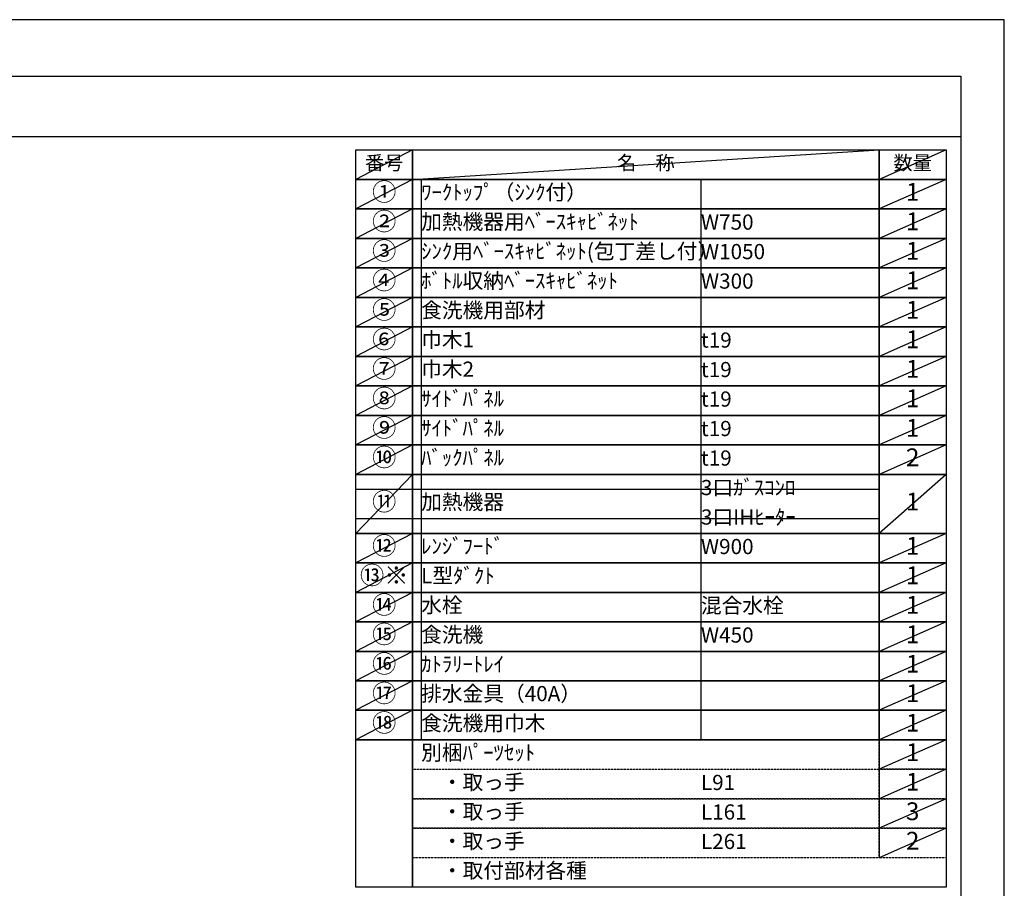
# Model space of a CAD drawing. Units: millimetres. Extents: x -109 to 26472, y -120 to 8859.
# Drawn here: x 8796 to 12473, y 5577 to 8822 of the extents above; entities that cross this region are included whole.
import ezdxf

# ---------------------------------------------------------------- set-up
doc = ezdxf.new("R2010")
doc.units = ezdxf.units.MM
doc.linetypes.add('DASHED', pattern=[0.75, 0.5, -0.25])
doc.layers.get('DEFPOINTS').update_dxf_attribs({"color": 146})
doc.layers.add('160-文字', color=254, linetype='Continuous')
doc.layers.add('190-図面外枠', color=5, linetype='Continuous')
doc.styles.add('KH001', font='txt')

# ---------------------------------------------------------------- blocks, each defined once
blk = doc.blocks.new('A$C5D946DDC')
at = {"layer": '190-図面外枠'}
for p, q in [((271, 14349.3), (20519, 14349.3)), ((20519, 14349.3), (20519, 350.7))]:
    blk.add_line(p, q, dxfattribs=at)
at = {"layer": 'DEFPOINTS'}
blk.add_lwpolyline([(0, 0), (20790, 0), (20790, 14700), (0, 14700)], close=True, dxfattribs=at)

msp = doc.modelspace()

# ---------------------------------------------------------------- linework, layer by layer
at = {"layer": '160-文字', "color": 6}
msp.add_line((12005.34, 6131.99), (12005.34, 5691.35), dxfattribs=at)
for points in [[(10051.29, 8335.19), (10262.47, 8335.19), (10262.47, 8225.03), (10051.29, 8225.03)], [(10262.47, 8335.19), (12005.34, 8335.19), (12005.34, 8225.03), (10262.47, 8225.03)], [(12005.34, 8335.19), (12255.34, 8335.19), (12255.34, 8225.03), (12005.34, 8225.03)], [(10051.29, 8225.03), (10262.47, 8225.03), (10262.47, 8114.87), (10051.29, 8114.87)], [(10262.47, 8225.03), (12005.34, 8225.03), (12005.34, 8114.87), (10262.47, 8114.87)], [(12005.34, 8225.03), (12255.34, 8225.03), (12255.34, 8114.87), (12005.34, 8114.87)], [(10051.29, 8114.87), (10262.47, 8114.87), (10262.47, 8004.71), (10051.29, 8004.71)], [(10262.47, 8114.87), (12005.34, 8114.87), (12005.34, 8004.71), (10262.47, 8004.71)], [(12005.34, 8114.87), (12255.34, 8114.87), (12255.34, 8004.71), (12005.34, 8004.71)], [(10051.29, 8004.71), (10262.47, 8004.71), (10262.47, 7894.55), (10051.29, 7894.55)], [(10262.47, 8004.71), (12005.34, 8004.71), (12005.34, 7894.55), (10262.47, 7894.55)], [(12005.34, 8004.71), (12255.34, 8004.71), (12255.34, 7894.55), (12005.34, 7894.55)], [(10051.29, 7894.55), (10262.47, 7894.55), (10262.47, 7784.39), (10051.29, 7784.39)], [(10262.47, 7894.55), (12005.34, 7894.55), (12005.34, 7784.39), (10262.47, 7784.39)], [(12005.34, 7894.55), (12255.34, 7894.55), (12255.34, 7784.39), (12005.34, 7784.39)], [(10051.29, 7784.39), (10262.47, 7784.39), (10262.47, 7674.23), (10051.29, 7674.23)], [(10262.47, 7784.39), (12005.34, 7784.39), (12005.34, 7674.23), (10262.47, 7674.23)], [(12005.34, 7784.39), (12255.34, 7784.39), (12255.34, 7674.23), (12005.34, 7674.23)], [(10051.29, 7674.23), (10262.47, 7674.23), (10262.47, 7564.07), (10051.29, 7564.07)], [(10262.47, 7674.23), (12005.34, 7674.23), (12005.34, 7564.07), (10262.47, 7564.07)], [(12005.34, 7674.23), (12255.34, 7674.23), (12255.34, 7564.07), (12005.34, 7564.07)], [(10051.29, 7564.07), (10262.47, 7564.07), (10262.47, 7453.91), (10051.29, 7453.91)], [(10262.47, 7564.07), (12005.34, 7564.07), (12005.34, 7453.91), (10262.47, 7453.91)], [(12005.34, 7564.07), (12255.34, 7564.07), (12255.34, 7453.91), (12005.34, 7453.91)], [(10051.29, 7453.91), (10262.47, 7453.91), (10262.47, 7343.75), (10051.29, 7343.75)], [(10262.47, 7453.91), (12005.34, 7453.91), (12005.34, 7343.75), (10262.47, 7343.75)], [(12005.34, 7453.91), (12255.34, 7453.91), (12255.34, 7343.75), (12005.34, 7343.75)], [(10051.29, 7343.75), (10262.47, 7343.75), (10262.47, 7233.59), (10051.29, 7233.59)], [(10262.47, 7343.75), (12005.34, 7343.75), (12005.34, 7233.59), (10262.47, 7233.59)], [(12005.34, 7343.75), (12255.34, 7343.75), (12255.34, 7233.59), (12005.34, 7233.59)], [(10051.29, 7233.59), (10262.47, 7233.59), (10262.47, 7123.43), (10051.29, 7123.43)], [(10262.47, 7233.59), (12005.34, 7233.59), (12005.34, 7123.43), (10262.47, 7123.43)], [(12005.34, 7233.59), (12255.34, 7233.59), (12255.34, 7123.43), (12005.34, 7123.43)], [(10051.29, 7123.43), (10262.47, 7123.43), (10262.47, 6903.11), (10051.29, 6903.11)], [(10262.47, 7123.43), (12005.34, 7123.43), (12005.34, 6903.11), (10262.47, 6903.11)], [(12005.34, 7123.43), (12255.34, 7123.43), (12255.34, 6903.11), (12005.34, 6903.11)], [(10051.29, 6903.11), (10262.47, 6903.11), (10262.47, 6792.95), (10051.29, 6792.95)], [(10262.47, 6903.11), (12005.34, 6903.11), (12005.34, 6792.95), (10262.47, 6792.95)], [(12005.34, 6903.11), (12255.34, 6903.11), (12255.34, 6792.95), (12005.34, 6792.95)], [(10051.29, 6792.95), (10262.47, 6792.95), (10262.47, 6682.79), (10051.29, 6682.79)], [(10262.47, 6792.95), (12005.34, 6792.95), (12005.34, 6682.79), (10262.47, 6682.79)], [(12005.34, 6792.95), (12255.34, 6792.95), (12255.34, 6682.79), (12005.34, 6682.79)], [(10051.29, 6682.79), (10262.47, 6682.79), (10262.47, 6572.63), (10051.29, 6572.63)], [(10262.47, 6682.79), (12005.34, 6682.79), (12005.34, 6572.63), (10262.47, 6572.63)], [(12005.34, 6682.79), (12255.34, 6682.79), (12255.34, 6572.63), (12005.34, 6572.63)], [(10051.29, 6572.63), (10262.47, 6572.63), (10262.47, 6462.47), (10051.29, 6462.47)], [(10262.47, 6572.63), (12005.34, 6572.63), (12005.34, 6462.47), (10262.47, 6462.47)], [(12005.34, 6572.63), (12255.34, 6572.63), (12255.34, 6462.47), (12005.34, 6462.47)], [(10051.29, 6462.47), (10262.47, 6462.47), (10262.47, 6352.31), (10051.29, 6352.31)], [(10262.47, 6462.47), (12005.34, 6462.47), (12005.34, 6352.31), (10262.47, 6352.31)], [(12005.34, 6462.47), (12255.34, 6462.47), (12255.34, 6352.31), (12005.34, 6352.31)], [(10051.29, 6352.31), (10262.47, 6352.31), (10262.47, 6242.15), (10051.29, 6242.15)], [(10262.47, 6352.31), (12005.34, 6352.31), (12005.34, 6242.15), (10262.47, 6242.15)], [(12005.34, 6352.31), (12255.34, 6352.31), (12255.34, 6242.15), (12005.34, 6242.15)], [(10051.29, 6242.15), (10262.47, 6242.15), (10262.47, 6131.99), (10051.29, 6131.99)], [(10262.47, 6242.15), (12005.34, 6242.15), (12005.34, 6131.99), (10262.47, 6131.99)], [(12005.34, 6242.15), (12255.34, 6242.15), (12255.34, 6131.99), (12005.34, 6131.99)], [(10051.29, 6131.99), (10262.47, 6131.99), (10262.47, 5581.19), (10051.29, 5581.19)], [(10262.47, 6131.99), (12255.34, 6131.99), (12255.34, 5581.19), (10262.47, 5581.19)]]:
    msp.add_lwpolyline(points, close=True, dxfattribs=at)
at = {"layer": '160-文字', "linetype": 'DASHED', "ltscale": 1.5}
for points in [[(12005.34, 6131.99), (12255.34, 6131.99), (12255.34, 6021.83), (12005.34, 6021.83)], [(10262.47, 6021.83), (12005.34, 6021.83), (12005.34, 5911.67), (10262.47, 5911.67)], [(12005.34, 6021.83), (12255.34, 6021.83), (12255.34, 5911.67), (12005.34, 5911.67)], [(10262.47, 5911.67), (12005.34, 5911.67), (12005.34, 5801.51), (10262.47, 5801.51)], [(12005.34, 5911.67), (12255.34, 5911.67), (12255.34, 5801.51), (12005.34, 5801.51)], [(10262.47, 5801.51), (12005.34, 5801.51), (12005.34, 5691.35), (10262.47, 5691.35)], [(12005.34, 5801.51), (12255.34, 5801.51), (12255.34, 5691.35), (12005.34, 5691.35)]]:
    msp.add_lwpolyline(points, close=True, dxfattribs=at)
at = {"layer": '190-図面外枠'}
msp.add_lwpolyline([(161.16, 8385.19), (12309.98, 8385.19)], dxfattribs=at)
at = {"layer": 'DEFPOINTS'}
for p, q in [((10262.47, 8335.19), (10051.29, 8225.03)), ((10262.47, 8225.03), (12005.34, 8335.19)), ((12255.34, 8335.19), (12005.34, 8225.03)), ((10051.29, 8225.03), (12005.34, 8225.03)), ((10262.47, 8225.03), (10051.29, 8114.87)), ((10294.87, 8225.03), (10294.87, 6131.99)), ((11339.59, 8225.03), (11339.59, 6131.99)), ((12255.34, 8225.03), (12005.34, 8114.87)), ((10262.47, 8114.87), (10051.29, 8004.71)), ((12255.34, 8114.87), (12005.34, 8004.71)), ((10262.47, 8004.71), (10051.29, 7894.55)), ((12255.34, 8004.71), (12005.34, 7894.55)), ((10262.47, 7894.55), (10051.29, 7784.39)), ((12255.34, 7894.55), (12005.34, 7784.39)), ((10262.47, 7784.39), (10051.29, 7674.23)), ((12255.34, 7784.39), (12005.34, 7674.23)), ((10262.47, 7674.23), (10051.29, 7564.07)), ((12255.34, 7674.23), (12005.34, 7564.07)), ((10262.47, 7564.07), (10051.29, 7453.91)), ((12255.34, 7564.07), (12005.34, 7453.91)), ((10262.47, 7453.91), (10051.29, 7343.75)), ((12255.34, 7453.91), (12005.34, 7343.75)), ((10262.47, 7343.75), (10051.29, 7233.59)), ((12255.34, 7343.75), (12005.34, 7233.59)), ((10262.47, 7233.59), (10051.29, 7123.43)), ((12255.34, 7233.59), (12005.34, 7123.43)), ((10262.47, 7123.43), (10051.29, 6903.11)), ((12255.34, 7123.43), (12005.34, 6903.11)), ((10051.29, 7068.35), (12005.34, 7068.35)), ((10051.29, 6958.19), (12005.34, 6958.19)), ((10262.47, 6903.11), (10051.29, 6792.95)), ((12255.34, 6903.11), (12005.34, 6792.95)), ((10262.47, 6792.95), (10051.29, 6682.79)), ((12255.34, 6792.95), (12005.34, 6682.79)), ((10262.47, 6682.79), (10051.29, 6572.63)), ((12255.34, 6682.79), (12005.34, 6572.63)), ((10262.47, 6572.63), (10051.29, 6462.47)), ((12255.34, 6572.63), (12005.34, 6462.47)), ((10262.47, 6462.47), (10051.29, 6352.31)), ((12255.34, 6462.47), (12005.34, 6352.31)), ((10262.47, 6352.31), (10051.29, 6242.15)), ((12255.34, 6352.31), (12005.34, 6242.15)), ((10262.47, 6242.15), (10051.29, 6131.99)), ((12255.34, 6242.15), (12005.34, 6131.99)), ((12255.34, 6131.99), (12005.34, 6021.83)), ((12255.34, 6021.83), (12005.34, 5911.67)), ((12255.34, 5911.67), (12005.34, 5801.51)), ((12255.34, 5801.51), (12005.34, 5691.35))]:
    msp.add_line(p, q, dxfattribs=at)

# ---------------------------------------------------------------- block references
at = {"layer": '190-図面外枠', "xscale": 0.5999999999985448, "yscale": 0.5999999999985448, "zscale": 0.5999999999985448}
msp.add_blockref('A$C5D946DDC', (-1.42, 1.63), dxfattribs=at)

# ---------------------------------------------------------------- texts
at = {"layer": '160-文字', "style": 'KH001'}
for s, insert, char_height, attachment_point in [('番号', (10156.88, 8280.11), 52.65, 5), ('名\u3000称', (11133.91, 8280.11), 52.65, 5), ('数量', (12130.34, 8280.11), 52.65, 5), ('①', (10156.88, 8169.95), 66.42, 5), ('ﾜｰｸﾄｯﾌﾟ（ｼﾝｸ付）', (10294.87, 8169.95), 56.7, 4), ('1', (12130.34, 8169.95), 66.42, 5), ('②', (10156.88, 8059.79), 66.42, 5), ('加熱機器用ﾍﾞｰｽｷｬﾋﾞﾈｯﾄ', (10294.87, 8059.79), 56.7, 4), ('W750', (11339.59, 8058.35), 56.7, 4), ('1', (12130.34, 8059.79), 66.42, 5), ('③', (10156.88, 7949.63), 66.42, 5), ('ｼﾝｸ用ﾍﾞｰｽｷｬﾋﾞﾈｯﾄ(包丁差し付）', (10294.87, 7949.63), 56.7, 4), ('W1050', (11339.59, 7948.19), 56.7, 4), ('1', (12130.34, 7949.63), 66.42, 5), ('④', (10156.88, 7839.47), 66.42, 5), ('ﾎﾞﾄﾙ収納ﾍﾞｰｽｷｬﾋﾞﾈｯﾄ', (10294.87, 7839.47), 56.7, 4), ('W300', (11339.59, 7838.03), 56.7, 4), ('1', (12130.34, 7839.47), 66.42, 5), ('⑤', (10156.88, 7729.31), 66.42, 5), ('食洗機用部材', (10294.87, 7729.31), 56.7, 4), ('1', (12130.34, 7729.31), 66.42, 5), ('⑥', (10156.88, 7619.15), 66.42, 5), ('巾木1', (10294.87, 7619.15), 56.7, 4), ('t19', (11339.59, 7617.71), 56.7, 4), ('1', (12130.34, 7619.15), 66.42, 5), ('⑦', (10156.88, 7508.99), 66.42, 5), ('巾木2', (10294.87, 7508.99), 56.7, 4), ('t19', (11339.59, 7507.55), 56.7, 4), ('1', (12130.34, 7508.99), 66.42, 5), ('⑧', (10156.88, 7398.83), 66.42, 5), ('ｻｲﾄﾞﾊﾟﾈﾙ', (10294.87, 7398.83), 56.7, 4), ('t19', (11339.59, 7397.39), 56.7, 4), ('1', (12130.34, 7398.83), 66.42, 5), ('⑨', (10156.88, 7288.67), 66.42, 5), ('ｻｲﾄﾞﾊﾟﾈﾙ', (10294.87, 7288.67), 56.7, 4), ('t19', (11339.59, 7287.23), 56.7, 4), ('1', (12130.34, 7288.67), 66.42, 5), ('⑩', (10156.88, 7178.51), 66.42, 5), ('ﾊﾞｯｸﾊﾟﾈﾙ', (10294.87, 7178.51), 56.7, 4), ('t19', (11339.59, 7177.07), 56.7, 4), ('2', (12130.34, 7178.51), 66.42, 5), ('3口ｶﾞｽｺﾝﾛ', (11339.59, 7066.91), 56.7, 4), ('⑪', (10156.88, 7013.27), 66.42, 5), ('加熱機器', (10294.87, 7013.27), 56.7, 4), ('1', (12130.34, 7013.27), 66.42, 5), ('3口IHﾋｰﾀｰ', (11339.59, 6956.75), 56.7, 4), ('⑫', (10156.88, 6848.03), 66.42, 5), ('ﾚﾝｼﾞﾌｰﾄﾞ', (10294.87, 6848.03), 56.7, 4), ('W900', (11339.59, 6846.59), 56.7, 4), ('1', (12130.34, 6848.03), 66.42, 5), ('{⑬※}', (10156.88, 6737.87), 66.42, 5), ('{L型ﾀﾞｸﾄ}', (10294.87, 6737.87), 56.7, 4), ('{1}', (12130.34, 6737.87), 66.42, 5), ('⑭', (10156.88, 6627.71), 66.42, 5), ('水栓', (10294.87, 6627.71), 56.7, 4), ('混合水栓', (11339.59, 6626.27), 56.7, 4), ('1', (12130.34, 6627.71), 66.42, 5), ('⑮', (10156.88, 6517.55), 66.42, 5), ('食洗機', (10294.87, 6517.55), 56.7, 4), ('W450', (11339.59, 6516.11), 56.7, 4), ('1', (12130.34, 6517.55), 66.42, 5), ('⑯', (10156.88, 6407.39), 66.42, 5), ('ｶﾄﾗﾘｰﾄﾚｲ', (10294.87, 6407.39), 56.7, 4), ('1', (12130.34, 6407.39), 66.42, 5), ('⑰', (10156.88, 6297.23), 66.42, 5), ('排水金具（40A）', (10294.87, 6297.23), 56.7, 4), ('1', (12130.34, 6297.23), 66.42, 5), ('{⑱}', (10156.88, 6187.07), 66.42, 5), ('{食洗機用巾木}', (10294.87, 6187.07), 56.7, 4), ('1', (12130.34, 6187.07), 66.42, 5), ('別梱ﾊﾟｰﾂｾｯﾄ', (10294.87, 6076.91), 56.7, 4), ('1', (12130.34, 6076.91), 66.42, 5), ('\u3000・取っ手', (10294.87, 5966.75), 56.7, 4), ('L91', (11339.59, 5965.31), 56.7, 4), ('1', (12130.34, 5966.75), 66.42, 5), ('\u3000・取っ手', (10294.87, 5856.59), 56.7, 4), ('L161', (11339.59, 5855.15), 56.7, 4), ('3', (12130.34, 5856.59), 66.42, 5), ('\u3000・取っ手', (10294.87, 5746.43), 56.7, 4), ('L261', (11339.59, 5744.99), 56.7, 4), ('2', (12130.34, 5746.43), 66.42, 5), ('\u3000・取付部材各種', (10294.87, 5636.27), 56.7, 4)]:
    msp.add_mtext(s, dxfattribs=dict(at, insert=insert, char_height=char_height, attachment_point=attachment_point))

doc.saveas('drawing.dxf')
